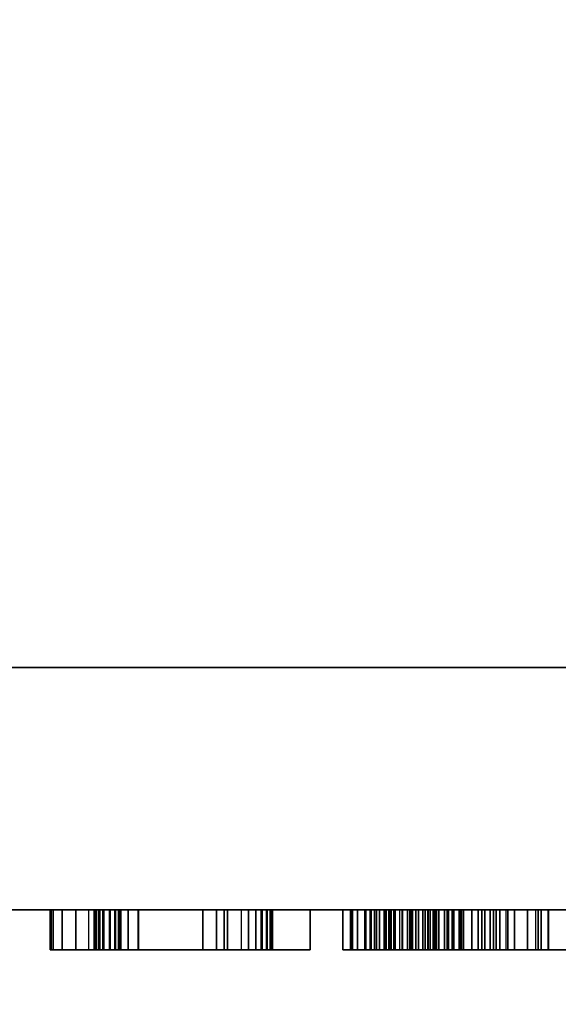
# Model space of a CAD drawing. Extents: x -1 to 891, y -1591 to 1.
# Drawn here: x 494 to 515, y -914 to -874 of the extents above; entities that cross this region are included whole.
import ezdxf

# ---------------------------------------------------------------- set-up
doc = ezdxf.new("R2010")
doc.units = 0
doc.linetypes.add('NASCOSTA', pattern=[9.525, 6.35, -3.175])
for name, color, linetype in [('IQ_200_2D', 1, 'Continuous'), ('IQ_200_3D', 1, 'Continuous'), ('IQ_204_2D', 7, 'Continuous'), ('IQ_BLACK_3D', 250, 'Continuous'), ('IQ_GLASS_3D', 142, 'Continuous'), ('IQ_WHITE_3D', 7, 'Continuous')]:
    doc.layers.add(name, color=color, linetype=linetype)

msp = doc.modelspace()

# ---------------------------------------------------------------- linework, layer by layer
at = {"layer": 'IQ_200_2D', "transparency": 33554687}
msp.add_line((0, -910), (890, -910), dxfattribs=at)
at = {"layer": 'IQ_204_2D', "linetype": 'NASCOSTA', "ltscale": 5, "transparency": 33554687}
msp.add_arc((902.296, -856.883), 734.22, 184.148691, 269.0404, dxfattribs=at)

# ---------------------------------------------------------------- meshes
at = {"layer": 'IQ_200_3D', "transparency": 33554687}
mesh = msp.add_polyface(dxfattribs=at)
corners = [(890, 0, 130), (890, -835, 130), (160, -835, 130), (160, -910, 130), (0, -910, 130), (0, 0, 130)]
mesh.append_faces([[corners[k] for k in face] for face in [(0, 1, 2, 5)]], dxfattribs={"vtx2": -1})
mesh.append_faces([[corners[k] for k in face] for face in [(2, 3, 4, 5)]], dxfattribs={"vtx3": -1})
mesh = msp.add_polyface(dxfattribs=at)
corners = [(890, 0, 950), (0, 0, 950), (0, -910, 950), (160, -910, 950), (160, -835, 950), (890, -835, 950)]
mesh.append_faces([[corners[k] for k in face] for face in [(2, 3, 4, 1)]], dxfattribs={"vtx2": -1})
mesh.append_faces([[corners[k] for k in face] for face in [(4, 5, 0, 1)]], dxfattribs={"vtx3": -1})
mesh = msp.add_polyface(dxfattribs=at)
corners = [(170, -835, 950), (170, -910, 950), (890, -910, 950), (890, -835, 950)]
mesh.append_faces([[corners[k] for k in face] for face in [(0, 1, 2, 3)]])
mesh = msp.add_polyface(dxfattribs=at)
corners = [(890, -835, 130), (890, -910, 130), (170, -910, 130), (170, -835, 130)]
mesh.append_faces([[corners[k] for k in face] for face in [(0, 1, 2, 3)]])
mesh = msp.add_polyface(dxfattribs=at)
corners = [(250, -835, 135), (250, -910, 135), (810, -910, 135), (810, -835, 135)]
mesh.append_faces([[corners[k] for k in face] for face in [(0, 1, 2, 3)]])
mesh = msp.add_polyface(dxfattribs=at)
corners = [(810, -835, 945), (810, -910, 945), (250, -910, 945), (250, -835, 945)]
mesh.append_faces([[corners[k] for k in face] for face in [(0, 1, 2, 3)]])
mesh = msp.add_polyface(dxfattribs=at)
corners = [(890, -910, 950), (170, -910, 950), (170, -910, 130), (890, -910, 130), (250, -910, 135), (250, -910, 945), (810, -910, 945), (810, -910, 135)]
mesh.append_faces([[corners[k] for k in face] for face in [(3, 7, 4, 2), (2, 4, 5, 1)]], dxfattribs={"vtx0": -1, "vtx2": -1})
mesh.append_faces([[corners[k] for k in face] for face in [(6, 7, 3, 0), (5, 6, 0, 1)]], dxfattribs={"vtx1": -1, "vtx3": -1})
at = {"layer": 'IQ_BLACK_3D', "transparency": 33554687}
mesh = msp.add_polyface(dxfattribs=at)
corners = [(810, -910, 135), (810, -910, 945), (250, -910, 945), (250, -910, 135), (415, -910, 227.039), (263.776, -910, 227.039), (263.776, -910, 867.039), (796.223, -910, 867.039), (796.223, -910, 227.039), (645, -910, 227.039), (616.716, -910, 255.323), (530, -910, 255.323), (443.284, -910, 255.323)]
mesh.append_faces([[corners[k] for k in face] for face in [(0, 8, 9, 3), (8, 0, 1, 7)]], dxfattribs={"vtx0": -1, "vtx2": -1})
mesh.append_faces([[corners[k] for k in face] for face in [(10, 11, 9)]], dxfattribs={"vtx1": -1})
mesh.append_faces([[corners[k] for k in face] for face in [(4, 5, 3, 9)]], dxfattribs={"vtx1": -1, "vtx2": -1, "vtx3": -1})
mesh.append_faces([[corners[k] for k in face] for face in [(2, 3, 5, 6), (1, 2, 6, 7)]], dxfattribs={"vtx1": -1, "vtx3": -1})
mesh.append_faces([[corners[k] for k in face] for face in [(11, 12, 4, 9)]], dxfattribs={"vtx2": -1, "vtx3": -1})
at = {"layer": 'IQ_GLASS_3D', "transparency": 33554687}
mesh = msp.add_polyface(dxfattribs=at)
corners = [(250, -900.31, 135), (250, -900.31, 945), (810, -900.31, 945), (810, -900.31, 135)]
mesh.append_faces([[corners[k] for k in face] for face in [(0, 1, 2, 3)]])
mesh = msp.add_polyface(dxfattribs=at)
corners = [(810, -900.31, 135), (810, -910, 135), (250, -910, 135), (250, -900.31, 135)]
mesh.append_faces([[corners[k] for k in face] for face in [(0, 1, 2, 3)]])
mesh = msp.add_polyface(dxfattribs=at)
corners = [(250, -900.31, 945), (250, -910, 945), (810, -910, 945), (810, -900.31, 945)]
mesh.append_faces([[corners[k] for k in face] for face in [(0, 1, 2, 3)]])
mesh = msp.add_polyface(dxfattribs=at)
corners = [(415, -910, 227.039), (443.284, -910, 255.323), (530, -910, 255.323), (616.716, -910, 255.323), (645, -910, 227.039), (796.223, -910, 227.039), (796.223, -910, 867.039), (263.776, -910, 867.039), (263.776, -910, 227.039)]
mesh.append_faces([[corners[k] for k in face] for face in [(7, 1, 2)]], dxfattribs={"vtx0": -1, "vtx2": -1})
mesh.append_faces([[corners[k] for k in face] for face in [(2, 3, 6, 7)]], dxfattribs={"vtx1": -1, "vtx3": -1})
mesh.append_faces([[corners[k] for k in face] for face in [(8, 0, 1, 7)]], dxfattribs={"vtx2": -1})
mesh.append_faces([[corners[k] for k in face] for face in [(3, 4, 5, 6)]], dxfattribs={"vtx3": -1})
at = {"layer": 'IQ_WHITE_3D', "transparency": 33554582}
mesh = msp.add_polyface(dxfattribs=at)
corners = [(498.303, -910, 187.425), (501.861, -910, 187.425), (501.861, -910, 185.609), (498.286, -910, 185.609), (497.89, -910, 187.48), (497.377, -910, 185.728), (497.505, -910, 187.639), (501.727, -910, 196.83), (501.727, -910, 195.012), (496.706, -910, 195.012), (494.773, -910, 196.83), (496.53, -910, 186.079), (497.174, -910, 187.893), (501.426, -910, 192.358), (501.426, -910, 190.535), (496.707, -910, 190.535), (496.706, -910, 192.358), (496.761, -910, 188.608), (496.92, -910, 188.224), (495.244, -910, 187.365), (494.893, -910, 188.212), (495.802, -910, 186.638), (496.707, -910, 189.022), (494.773, -910, 189.122), (494.773, -910, 192.922), (503.234, -910, 196.82), (505.167, -910, 196.82), (505.167, -910, 191.554), (505.167, -910, 185.595), (503.234, -910, 191.516), (503.234, -910, 185.595), (508.56, -910, 188.244), (508.751, -910, 187.982), (507.355, -910, 186.85), (506.782, -910, 187.905), (508.428, -910, 188.539), (508.361, -910, 188.856), (506.487, -910, 189.069), (508.363, -910, 189.18), (506.487, -910, 190.269), (508.411, -910, 190.539), (506.782, -910, 191.433), (508.574, -910, 191.041), (497.595, -910, 179.412), (497.589, -910, 179.095), (496.616, -910, 180.538), (496.912, -910, 180.424), (496.301, -910, 180.577), (497.507, -910, 178.789), (497.353, -910, 178.512), (497.523, -910, 179.721), (497.172, -910, 180.243), (497.38, -910, 180.003), (497.137, -910, 178.28), (496.871, -910, 178.107), (496.572, -910, 178.004), (495.602, -910, 178.004), (495.602, -910, 176.685), (494.802, -910, 176.685), (494.802, -910, 180.577), (503.573, -910, 178.839), (503.422, -910, 178.57), (502.406, -910, 180.577), (503.653, -910, 179.136), (503.591, -910, 179.744), (503.66, -910, 179.444), (502.711, -910, 180.539), (502.999, -910, 180.428), (503.251, -910, 180.251), (503.452, -910, 180.019), (503.211, -910, 178.346), (504.219, -910, 176.685), (503.312, -910, 176.685), (502.506, -910, 178.026), (501.68, -910, 178.026), (500.88, -910, 180.577), (501.68, -910, 176.685), (500.88, -910, 176.685), (507.951, -910, 177.696), (507.402, -910, 177.147), (507.074, -910, 177.575), (507.746, -910, 177.963), (506.867, -910, 178.073), (507.617, -910, 178.274), (506.797, -910, 178.607), (507.573, -910, 178.607), (507.829, -910, 176.819), (508.217, -910, 179.723), (507.951, -910, 179.518), (507.402, -910, 180.067), (507.829, -910, 180.395), (507.746, -910, 179.251), (507.074, -910, 179.64), (506.867, -910, 179.142), (507.617, -910, 178.941)]
mesh.append_faces([[corners[k] for k in face] for face in [(50, 46, 51, 52)]], dxfattribs={"vtx0": -1})
mesh.append_faces([[corners[k] for k in face] for face in [(19, 18, 21), (35, 34, 36), (79, 78, 86)]], dxfattribs={"vtx0": -1, "vtx1": -1})
mesh.append_faces([[corners[k] for k in face] for face in [(24, 16, 15, 23)]], dxfattribs={"vtx0": -1, "vtx1": -1, "vtx2": -1})
mesh.append_faces([[corners[k] for k in face] for face in [(4, 3, 5, 6), (3, 4, 0), (11, 12, 6, 5), (12, 11, 21, 18), (23, 15, 22), (37, 38, 36, 34), (41, 42, 40, 39), (46, 50, 43), (56, 59, 47), (62, 73, 74, 75), (78, 79, 80, 81), (82, 83, 81, 80), (83, 82, 84, 85), (89, 88, 91, 92), (93, 94, 85, 84), (94, 93, 92, 91)]], dxfattribs={"vtx0": -1, "vtx2": -1})
mesh.append_faces([[corners[k] for k in face] for face in [(38, 37, 39, 40), (62, 61, 70, 73)]], dxfattribs={"vtx0": -1, "vtx2": -1, "vtx3": -1})
mesh.append_faces([[corners[k] for k in face] for face in [(47, 44, 48, 49), (47, 49, 53, 54)]], dxfattribs={"vtx0": -1, "vtx3": -1})
mesh.append_faces([[corners[k] for k in face] for face in [(30, 29, 28)]], dxfattribs={"vtx1": -1})
mesh.append_faces([[corners[k] for k in face] for face in [(55, 56, 47, 54), (47, 45, 44), (60, 61, 62, 63)]], dxfattribs={"vtx1": -1, "vtx2": -1})
mesh.append_faces([[corners[k] for k in face] for face in [(17, 18, 19, 20), (22, 17, 20, 23), (24, 10, 9, 16), (27, 28, 29, 25), (31, 32, 33, 34), (43, 44, 45, 46), (64, 65, 66, 67), (65, 63, 62, 66), (87, 88, 89, 90)]], dxfattribs={"vtx1": -1, "vtx3": -1})
mesh.append_faces([[corners[k] for k in face] for face in [(7, 8, 9, 10), (13, 14, 15, 16), (25, 26, 27)]], dxfattribs={"vtx2": -1})
mesh.append_faces([[corners[k] for k in face] for face in [(0, 1, 2, 3), (56, 57, 58, 59), (67, 68, 69, 64), (70, 71, 72, 73), (74, 76, 77, 75)]], dxfattribs={"vtx3": -1})
mesh = msp.add_polyface(dxfattribs=at)
corners = [(501.727, -911.6, 196.83), (501.727, -910, 196.83), (494.773, -910, 196.83), (494.773, -911.6, 196.83)]
mesh.append_faces([[corners[k] for k in face] for face in [(0, 1, 2, 3)]])
mesh = msp.add_polyface(dxfattribs=at)
corners = [(494.773, -911.6, 196.83), (494.773, -910, 196.83), (494.773, -910, 192.922), (494.773, -911.6, 192.922)]
mesh.append_faces([[corners[k] for k in face] for face in [(0, 1, 2, 3)]])
mesh = msp.add_polyface(dxfattribs=at)
corners = [(494.773, -911.6, 192.922), (494.773, -910, 192.922), (494.773, -910, 189.122), (494.773, -911.6, 189.122)]
mesh.append_faces([[corners[k] for k in face] for face in [(0, 1, 2, 3)]])
mesh = msp.add_polyface(dxfattribs=at)
corners = [(498.286, -911.6, 185.609), (497.377, -911.6, 185.728), (496.53, -911.6, 186.079), (495.802, -911.6, 186.638), (495.244, -911.6, 187.365), (494.893, -911.6, 188.212), (494.773, -911.6, 189.122), (494.773, -910, 189.122), (494.893, -910, 188.212), (495.244, -910, 187.365), (495.802, -910, 186.638), (496.53, -910, 186.079), (497.377, -910, 185.728), (498.286, -910, 185.609)]
mesh.append_faces([[corners[k] for k in face] for face in [(7, 8, 5, 6), (0, 1, 12, 13)]], dxfattribs={"vtx1": -1})
mesh.append_faces([[corners[k] for k in face] for face in [(8, 9, 4, 5), (3, 4, 9, 10), (10, 11, 2, 3), (11, 12, 1, 2)]], dxfattribs={"vtx1": -1, "vtx3": -1})
mesh = msp.add_polyface(dxfattribs=at)
corners = [(494.802, -911.6, 180.577), (494.802, -910, 180.577), (494.802, -910, 176.685), (494.802, -911.6, 176.685)]
mesh.append_faces([[corners[k] for k in face] for face in [(0, 1, 2, 3)]])
mesh = msp.add_polyface(dxfattribs=at)
corners = [(496.301, -911.6, 180.577), (496.616, -911.6, 180.538), (496.912, -911.6, 180.424), (497.172, -911.6, 180.243), (497.38, -911.6, 180.003), (497.523, -911.6, 179.721), (497.595, -911.6, 179.412), (497.589, -911.6, 179.095), (497.507, -911.6, 178.789), (497.353, -911.6, 178.512), (497.137, -911.6, 178.28), (496.871, -911.6, 178.107), (496.572, -911.6, 178.004), (496.572, -910, 178.004), (496.871, -910, 178.107), (497.137, -910, 178.28), (497.353, -910, 178.512), (497.507, -910, 178.789), (497.589, -910, 179.095), (497.595, -910, 179.412), (497.523, -910, 179.721), (497.38, -910, 180.003), (497.172, -910, 180.243), (496.912, -910, 180.424), (496.616, -910, 180.538), (496.301, -910, 180.577)]
mesh.append_faces([[corners[k] for k in face] for face in [(13, 14, 11, 12), (0, 1, 24, 25)]], dxfattribs={"vtx1": -1})
mesh.append_faces([[corners[k] for k in face] for face in [(14, 15, 10, 11), (16, 17, 8, 9), (15, 16, 9, 10), (17, 18, 7, 8), (6, 7, 18, 19), (19, 20, 5, 6), (20, 21, 4, 5), (22, 23, 2, 3), (21, 22, 3, 4), (23, 24, 1, 2)]], dxfattribs={"vtx1": -1, "vtx3": -1})
mesh = msp.add_polyface(dxfattribs=at)
corners = [(501.426, -911.6, 192.358), (501.426, -910, 192.358), (496.706, -910, 192.358), (496.706, -911.6, 192.358)]
mesh.append_faces([[corners[k] for k in face] for face in [(0, 1, 2, 3)]])
mesh = msp.add_polyface(dxfattribs=at)
corners = [(496.706, -911.6, 192.358), (496.706, -910, 192.358), (496.706, -910, 195.012), (496.706, -911.6, 195.012)]
mesh.append_faces([[corners[k] for k in face] for face in [(0, 1, 2, 3)]])
mesh = msp.add_polyface(dxfattribs=at)
corners = [(496.706, -911.6, 195.012), (496.706, -910, 195.012), (501.727, -910, 195.012), (501.727, -911.6, 195.012)]
mesh.append_faces([[corners[k] for k in face] for face in [(0, 1, 2, 3)]])
mesh = msp.add_polyface(dxfattribs=at)
corners = [(496.707, -911.6, 190.535), (496.707, -910, 190.535), (501.426, -910, 190.535), (501.426, -911.6, 190.535)]
mesh.append_faces([[corners[k] for k in face] for face in [(0, 1, 2, 3)]])
mesh = msp.add_polyface(dxfattribs=at)
corners = [(496.707, -911.6, 189.022), (496.761, -911.6, 188.608), (496.92, -911.6, 188.224), (497.174, -911.6, 187.893), (497.505, -911.6, 187.639), (497.89, -911.6, 187.48), (498.303, -911.6, 187.425), (498.303, -910, 187.425), (497.89, -910, 187.48), (497.505, -910, 187.639), (497.174, -910, 187.893), (496.92, -910, 188.224), (496.761, -910, 188.608), (496.707, -910, 189.022)]
mesh.append_faces([[corners[k] for k in face] for face in [(0, 1, 12, 13)]], dxfattribs={"vtx1": -1})
mesh.append_faces([[corners[k] for k in face] for face in [(4, 5, 8, 9), (9, 10, 3, 4), (1, 2, 11, 12), (10, 11, 2, 3)]], dxfattribs={"vtx1": -1, "vtx3": -1})
mesh.append_faces([[corners[k] for k in face] for face in [(5, 6, 7, 8)]], dxfattribs={"vtx3": -1})
mesh = msp.add_polyface(dxfattribs=at)
corners = [(498.286, -911.6, 185.609), (498.286, -910, 185.609), (501.861, -910, 185.609), (501.861, -911.6, 185.609)]
mesh.append_faces([[corners[k] for k in face] for face in [(0, 1, 2, 3)]])
mesh = msp.add_polyface(dxfattribs=at)
corners = [(501.861, -911.6, 187.425), (501.861, -910, 187.425), (498.303, -910, 187.425), (498.303, -911.6, 187.425)]
mesh.append_faces([[corners[k] for k in face] for face in [(0, 1, 2, 3)]])
mesh = msp.add_polyface(dxfattribs=at)
corners = [(500.88, -911.6, 180.577), (500.88, -910, 180.577), (500.88, -910, 176.685), (500.88, -911.6, 176.685)]
mesh.append_faces([[corners[k] for k in face] for face in [(0, 1, 2, 3)]])
mesh = msp.add_polyface(dxfattribs=at)
corners = [(502.406, -911.6, 180.577), (502.711, -911.6, 180.539), (502.999, -911.6, 180.428), (503.251, -911.6, 180.251), (503.452, -911.6, 180.019), (503.591, -911.6, 179.744), (503.66, -911.6, 179.444), (503.653, -911.6, 179.136), (503.573, -911.6, 178.839), (503.422, -911.6, 178.57), (503.211, -911.6, 178.346), (503.211, -910, 178.346), (503.422, -910, 178.57), (503.573, -910, 178.839), (503.653, -910, 179.136), (503.66, -910, 179.444), (503.591, -910, 179.744), (503.452, -910, 180.019), (503.251, -910, 180.251), (502.999, -910, 180.428), (502.711, -910, 180.539), (502.406, -910, 180.577)]
mesh.append_faces([[corners[k] for k in face] for face in [(11, 12, 9, 10), (0, 1, 20, 21)]], dxfattribs={"vtx1": -1})
mesh.append_faces([[corners[k] for k in face] for face in [(13, 14, 7, 8), (12, 13, 8, 9), (14, 15, 6, 7), (5, 6, 15, 16), (16, 17, 4, 5), (18, 19, 2, 3), (17, 18, 3, 4), (19, 20, 1, 2)]], dxfattribs={"vtx1": -1, "vtx3": -1})
mesh = msp.add_polyface(dxfattribs=at)
corners = [(503.234, -911.6, 196.82), (503.234, -910, 196.82), (503.234, -910, 191.516), (503.234, -911.6, 191.516)]
mesh.append_faces([[corners[k] for k in face] for face in [(0, 1, 2, 3)]])
mesh = msp.add_polyface(dxfattribs=at)
corners = [(503.234, -911.6, 191.516), (503.234, -910, 191.516), (503.234, -910, 185.595), (503.234, -911.6, 185.595)]
mesh.append_faces([[corners[k] for k in face] for face in [(0, 1, 2, 3)]])
mesh = msp.add_polyface(dxfattribs=at)
corners = [(505.167, -911.6, 185.595), (505.167, -910, 185.595), (505.167, -910, 191.554), (505.167, -911.6, 191.554)]
mesh.append_faces([[corners[k] for k in face] for face in [(0, 1, 2, 3)]])
mesh = msp.add_polyface(dxfattribs=at)
corners = [(505.167, -911.6, 191.554), (505.167, -910, 191.554), (505.167, -910, 196.82), (505.167, -911.6, 196.82)]
mesh.append_faces([[corners[k] for k in face] for face in [(0, 1, 2, 3)]])
mesh = msp.add_polyface(dxfattribs=at)
corners = [(507.355, -911.6, 186.85), (506.782, -911.6, 187.905), (506.487, -911.6, 189.069), (506.487, -911.6, 190.269), (506.782, -911.6, 191.433), (507.355, -911.6, 192.488), (507.355, -910, 192.488), (506.782, -910, 191.433), (506.487, -910, 190.269), (506.487, -910, 189.069), (506.782, -910, 187.905), (507.355, -910, 186.85)]
mesh.append_faces([[corners[k] for k in face] for face in [(6, 7, 4, 5)]], dxfattribs={"vtx1": -1})
mesh.append_faces([[corners[k] for k in face] for face in [(7, 8, 3, 4), (2, 3, 8, 9), (9, 10, 1, 2)]], dxfattribs={"vtx1": -1, "vtx3": -1})
mesh.append_faces([[corners[k] for k in face] for face in [(10, 11, 0, 1)]], dxfattribs={"vtx3": -1})
mesh = msp.add_polyface(dxfattribs=at)
corners = [(512.504, -910, 187.534), (514.187, -910, 186.85), (513.348, -910, 186.158), (511.895, -910, 187.22), (513.022, -910, 187.982), (512.764, -910, 190.539), (514.703, -910, 190.34), (514.705, -910, 189.18), (508.363, -910, 189.18), (512.374, -910, 185.675), (511.315, -910, 185.427), (511.229, -910, 187.059), (510.227, -910, 185.427), (510.544, -910, 187.059), (512.621, -910, 191.007), (512.378, -910, 191.432), (513.875, -910, 192.488), (514.421, -910, 191.465), (513.09, -910, 193.188), (512.048, -910, 191.793), (511.646, -910, 192.072), (511.192, -910, 192.256), (512.161, -910, 193.678), (511.141, -910, 193.931), (510.709, -910, 192.334), (510.09, -910, 193.931), (510.181, -910, 192.297), (509.878, -910, 187.22), (509.168, -910, 185.675), (509.269, -910, 187.534), (508.194, -910, 186.158), (508.751, -910, 187.982), (506.782, -910, 187.905), (508.428, -910, 188.539), (508.56, -910, 188.244), (507.355, -910, 186.85), (508.411, -910, 190.539), (509.226, -910, 191.864), (508.14, -910, 193.188), (509.069, -910, 193.678), (509.678, -910, 192.138), (508.851, -910, 191.492), (507.355, -910, 192.488), (508.574, -910, 191.041), (506.782, -910, 191.433), (517.651, -910, 189.347), (515.741, -910, 189.12), (515.741, -910, 190.242), (516.705, -910, 180.577), (516.705, -910, 179.777), (515.1, -910, 179.777), (514.3, -910, 180.577), (515.1, -910, 178.977), (516.564, -910, 178.977), (516.564, -910, 178.177), (515.1, -910, 178.177), (515.1, -910, 176.685), (514.3, -910, 176.685), (510.106, -910, 178.274), (510.856, -910, 178.073), (510.65, -910, 177.575), (509.977, -910, 177.963), (510.15, -910, 178.607), (510.926, -910, 178.607), (510.106, -910, 178.941), (510.322, -910, 177.147), (509.773, -910, 177.696), (509.195, -910, 177.363), (509.894, -910, 176.819), (509.396, -910, 176.613), (508.862, -910, 177.319), (509.506, -910, 177.491), (509.977, -910, 179.251), (510.856, -910, 179.142), (510.65, -910, 179.64), (509.773, -910, 179.518), (510.322, -910, 180.067), (509.894, -910, 180.395), (509.506, -910, 179.723), (509.195, -910, 179.852), (509.396, -910, 180.602), (508.862, -910, 180.672), (508.862, -910, 179.896), (508.327, -910, 180.602), (508.528, -910, 179.852), (508.862, -910, 176.543), (508.528, -910, 177.363), (508.327, -910, 176.613), (508.217, -910, 177.491), (507.829, -910, 176.819), (507.951, -910, 177.696), (507.829, -910, 180.395), (508.217, -910, 179.723), (516.583, -910, 219.185), (516.583, -910, 217.687), (515.602, -910, 204.107), (515.602, -910, 232.823)]
mesh.append_faces([[corners[k] for k in face] for face in [(1, 0, 4)]], dxfattribs={"vtx0": -1})
mesh.append_faces([[corners[k] for k in face] for face in [(9, 3, 2), (20, 18, 19), (13, 12, 27), (35, 31, 30), (78, 77, 75)]], dxfattribs={"vtx0": -1, "vtx1": -1})
mesh.append_faces([[corners[k] for k in face] for face in [(93, 94, 95, 96)]], dxfattribs={"vtx0": -1, "vtx1": -1, "vtx3": -1})
mesh.append_faces([[corners[k] for k in face] for face in [(0, 1, 2, 3), (28, 29, 27, 12), (30, 31, 29, 28), (32, 33, 34), (37, 38, 39, 40), (38, 37, 41, 42), (43, 44, 42, 41), (45, 46, 47), (52, 57, 51, 50), (58, 59, 60, 61), (62, 63, 59, 58), (63, 62, 64), (67, 68, 69, 70), (68, 67, 71), (85, 86, 70, 69), (86, 85, 87, 88), (89, 90, 88, 87)]], dxfattribs={"vtx0": -1, "vtx2": -1})
mesh.append_faces([[corners[k] for k in face] for face in [(5, 6, 7, 8)]], dxfattribs={"vtx0": -1, "vtx3": -1})
mesh.append_faces([[corners[k] for k in face] for face in [(36, 5, 8), (76, 74, 75, 77)]], dxfattribs={"vtx1": -1, "vtx2": -1})
mesh.append_faces([[corners[k] for k in face] for face in [(9, 10, 11, 3), (10, 12, 13, 11), (14, 15, 16, 17), (5, 14, 17, 6), (18, 16, 15, 19), (20, 21, 22, 18), (23, 22, 21, 24), (25, 23, 24, 26), (39, 25, 26, 40), (60, 65, 66, 61), (71, 66, 65, 68), (64, 72, 73, 63), (74, 73, 72, 75), (78, 79, 80, 77), (81, 80, 79, 82), (83, 81, 82, 84), (91, 83, 84, 92)]], dxfattribs={"vtx1": -1, "vtx3": -1})
mesh.append_faces([[corners[k] for k in face] for face in [(48, 49, 50, 51)]], dxfattribs={"vtx2": -1})
mesh.append_faces([[corners[k] for k in face] for face in [(55, 56, 57, 52)]], dxfattribs={"vtx2": -1, "vtx3": -1})
mesh.append_faces([[corners[k] for k in face] for face in [(52, 53, 54, 55)]], dxfattribs={"vtx3": -1})
mesh = msp.add_polyface(dxfattribs=at)
corners = [(510.926, -911.6, 178.607), (510.856, -911.6, 178.073), (510.65, -911.6, 177.575), (510.322, -911.6, 177.147), (509.894, -911.6, 176.819), (509.396, -911.6, 176.613), (508.862, -911.6, 176.543), (508.327, -911.6, 176.613), (507.829, -911.6, 176.819), (507.402, -911.6, 177.147), (507.074, -911.6, 177.575), (506.867, -911.6, 178.073), (506.797, -911.6, 178.607), (506.797, -910, 178.607), (506.867, -910, 178.073), (507.074, -910, 177.575), (507.402, -910, 177.147), (507.829, -910, 176.819), (508.327, -910, 176.613), (508.862, -910, 176.543), (509.396, -910, 176.613), (509.894, -910, 176.819), (510.322, -910, 177.147), (510.65, -910, 177.575), (510.856, -910, 178.073), (510.926, -910, 178.607)]
mesh.append_faces([[corners[k] for k in face] for face in [(13, 14, 11, 12), (0, 1, 24, 25)]], dxfattribs={"vtx1": -1})
mesh.append_faces([[corners[k] for k in face] for face in [(14, 15, 10, 11), (16, 17, 8, 9), (15, 16, 9, 10), (17, 18, 7, 8), (6, 7, 18, 19), (19, 20, 5, 6), (20, 21, 4, 5), (22, 23, 2, 3), (21, 22, 3, 4), (23, 24, 1, 2)]], dxfattribs={"vtx1": -1, "vtx3": -1})
mesh = msp.add_polyface(dxfattribs=at)
corners = [(506.797, -911.6, 178.607), (506.867, -911.6, 179.142), (507.074, -911.6, 179.64), (507.402, -911.6, 180.067), (507.829, -911.6, 180.395), (508.327, -911.6, 180.602), (508.862, -911.6, 180.672), (509.396, -911.6, 180.602), (509.894, -911.6, 180.395), (510.322, -911.6, 180.067), (510.65, -911.6, 179.64), (510.856, -911.6, 179.142), (510.926, -911.6, 178.607), (510.926, -910, 178.607), (510.856, -910, 179.142), (510.65, -910, 179.64), (510.322, -910, 180.067), (509.894, -910, 180.395), (509.396, -910, 180.602), (508.862, -910, 180.672), (508.327, -910, 180.602), (507.829, -910, 180.395), (507.402, -910, 180.067), (507.074, -910, 179.64), (506.867, -910, 179.142), (506.797, -910, 178.607)]
mesh.append_faces([[corners[k] for k in face] for face in [(13, 14, 11, 12), (0, 1, 24, 25)]], dxfattribs={"vtx1": -1})
mesh.append_faces([[corners[k] for k in face] for face in [(14, 15, 10, 11), (16, 17, 8, 9), (15, 16, 9, 10), (17, 18, 7, 8), (6, 7, 18, 19), (19, 20, 5, 6), (20, 21, 4, 5), (22, 23, 2, 3), (21, 22, 3, 4), (23, 24, 1, 2)]], dxfattribs={"vtx1": -1, "vtx3": -1})
mesh = msp.add_polyface(dxfattribs=at)
corners = [(507.355, -911.6, 192.488), (508.14, -911.6, 193.188), (509.069, -911.6, 193.678), (510.09, -911.6, 193.931), (511.141, -911.6, 193.931), (512.161, -911.6, 193.678), (513.09, -911.6, 193.188), (513.875, -911.6, 192.488), (513.875, -910, 192.488), (513.09, -910, 193.188), (512.161, -910, 193.678), (511.141, -910, 193.931), (510.09, -910, 193.931), (509.069, -910, 193.678), (508.14, -910, 193.188), (507.355, -910, 192.488)]
mesh.append_faces([[corners[k] for k in face] for face in [(8, 9, 6, 7)]], dxfattribs={"vtx1": -1})
mesh.append_faces([[corners[k] for k in face] for face in [(9, 10, 5, 6), (10, 11, 4, 5), (3, 4, 11, 12), (12, 13, 2, 3), (13, 14, 1, 2)]], dxfattribs={"vtx1": -1, "vtx3": -1})
mesh.append_faces([[corners[k] for k in face] for face in [(14, 15, 0, 1)]], dxfattribs={"vtx3": -1})
mesh = msp.add_polyface(dxfattribs=at)
corners = [(514.187, -911.6, 186.85), (513.348, -911.6, 186.158), (512.374, -911.6, 185.675), (511.315, -911.6, 185.427), (510.227, -911.6, 185.427), (509.168, -911.6, 185.675), (508.194, -911.6, 186.158), (507.355, -911.6, 186.85), (507.355, -910, 186.85), (508.194, -910, 186.158), (509.168, -910, 185.675), (510.227, -910, 185.427), (511.315, -910, 185.427), (512.374, -910, 185.675), (513.348, -910, 186.158), (514.187, -910, 186.85)]
mesh.append_faces([[corners[k] for k in face] for face in [(8, 9, 6, 7)]], dxfattribs={"vtx1": -1})
mesh.append_faces([[corners[k] for k in face] for face in [(9, 10, 5, 6), (10, 11, 4, 5), (3, 4, 11, 12), (12, 13, 2, 3), (13, 14, 1, 2)]], dxfattribs={"vtx1": -1, "vtx3": -1})
mesh.append_faces([[corners[k] for k in face] for face in [(14, 15, 0, 1)]], dxfattribs={"vtx3": -1})
mesh = msp.add_polyface(dxfattribs=at)
corners = [(510.15, -911.6, 178.607), (510.106, -911.6, 178.941), (509.977, -911.6, 179.251), (509.773, -911.6, 179.518), (509.506, -911.6, 179.723), (509.195, -911.6, 179.852), (508.862, -911.6, 179.896), (508.528, -911.6, 179.852), (508.217, -911.6, 179.723), (507.951, -911.6, 179.518), (507.746, -911.6, 179.251), (507.617, -911.6, 178.941), (507.573, -911.6, 178.607), (507.573, -910, 178.607), (507.617, -910, 178.941), (507.746, -910, 179.251), (507.951, -910, 179.518), (508.217, -910, 179.723), (508.528, -910, 179.852), (508.862, -910, 179.896), (509.195, -910, 179.852), (509.506, -910, 179.723), (509.773, -910, 179.518), (509.977, -910, 179.251), (510.106, -910, 178.941), (510.15, -910, 178.607)]
mesh.append_faces([[corners[k] for k in face] for face in [(0, 1, 24, 25)]], dxfattribs={"vtx1": -1})
mesh.append_faces([[corners[k] for k in face] for face in [(10, 11, 14, 15), (8, 9, 16, 17), (9, 10, 15, 16), (7, 8, 17, 18), (18, 19, 6, 7), (4, 5, 20, 21), (3, 4, 21, 22), (1, 2, 23, 24), (2, 3, 22, 23), (19, 20, 5, 6)]], dxfattribs={"vtx1": -1, "vtx3": -1})
mesh.append_faces([[corners[k] for k in face] for face in [(11, 12, 13, 14)]], dxfattribs={"vtx3": -1})
mesh = msp.add_polyface(dxfattribs=at)
corners = [(507.573, -911.6, 178.607), (507.617, -911.6, 178.274), (507.746, -911.6, 177.963), (507.951, -911.6, 177.696), (508.217, -911.6, 177.491), (508.528, -911.6, 177.363), (508.862, -911.6, 177.319), (509.195, -911.6, 177.363), (509.506, -911.6, 177.491), (509.773, -911.6, 177.696), (509.977, -911.6, 177.963), (510.106, -911.6, 178.274), (510.15, -911.6, 178.607), (510.15, -910, 178.607), (510.106, -910, 178.274), (509.977, -910, 177.963), (509.773, -910, 177.696), (509.506, -910, 177.491), (509.195, -910, 177.363), (508.862, -910, 177.319), (508.528, -910, 177.363), (508.217, -910, 177.491), (507.951, -910, 177.696), (507.746, -910, 177.963), (507.617, -910, 178.274), (507.573, -910, 178.607)]
mesh.append_faces([[corners[k] for k in face] for face in [(0, 1, 24, 25)]], dxfattribs={"vtx1": -1})
mesh.append_faces([[corners[k] for k in face] for face in [(10, 11, 14, 15), (8, 9, 16, 17), (9, 10, 15, 16), (7, 8, 17, 18), (18, 19, 6, 7), (4, 5, 20, 21), (3, 4, 21, 22), (1, 2, 23, 24), (2, 3, 22, 23), (19, 20, 5, 6)]], dxfattribs={"vtx1": -1, "vtx3": -1})
mesh.append_faces([[corners[k] for k in face] for face in [(11, 12, 13, 14)]], dxfattribs={"vtx3": -1})
mesh = msp.add_polyface(dxfattribs=at)
corners = [(508.363, -911.6, 189.18), (508.363, -910, 189.18), (514.705, -910, 189.18), (514.705, -911.6, 189.18)]
mesh.append_faces([[corners[k] for k in face] for face in [(0, 1, 2, 3)]])
mesh = msp.add_polyface(dxfattribs=at)
corners = [(510.709, -911.6, 192.334), (510.181, -911.6, 192.297), (509.678, -911.6, 192.138), (509.226, -911.6, 191.864), (508.851, -911.6, 191.492), (508.574, -911.6, 191.041), (508.411, -911.6, 190.539), (508.411, -910, 190.539), (508.574, -910, 191.041), (508.851, -910, 191.492), (509.226, -910, 191.864), (509.678, -910, 192.138), (510.181, -910, 192.297), (510.709, -910, 192.334)]
mesh.append_faces([[corners[k] for k in face] for face in [(0, 1, 12, 13)]], dxfattribs={"vtx1": -1})
mesh.append_faces([[corners[k] for k in face] for face in [(4, 5, 8, 9), (9, 10, 3, 4), (1, 2, 11, 12), (10, 11, 2, 3)]], dxfattribs={"vtx1": -1, "vtx3": -1})
mesh.append_faces([[corners[k] for k in face] for face in [(5, 6, 7, 8)]], dxfattribs={"vtx3": -1})
mesh = msp.add_polyface(dxfattribs=at)
corners = [(512.764, -911.6, 190.539), (512.764, -910, 190.539), (508.411, -910, 190.539), (508.411, -911.6, 190.539)]
mesh.append_faces([[corners[k] for k in face] for face in [(0, 1, 2, 3)]])
mesh = msp.add_polyface(dxfattribs=at)
corners = [(508.751, -911.6, 187.982), (509.269, -911.6, 187.534), (509.878, -911.6, 187.22), (510.544, -911.6, 187.059), (511.229, -911.6, 187.059), (511.895, -911.6, 187.22), (512.504, -911.6, 187.534), (513.022, -911.6, 187.982), (513.022, -910, 187.982), (512.504, -910, 187.534), (511.895, -910, 187.22), (511.229, -910, 187.059), (510.544, -910, 187.059), (509.878, -910, 187.22), (509.269, -910, 187.534), (508.751, -910, 187.982)]
mesh.append_faces([[corners[k] for k in face] for face in [(0, 1, 14, 15)]], dxfattribs={"vtx1": -1})
mesh.append_faces([[corners[k] for k in face] for face in [(5, 6, 9, 10), (4, 5, 10, 11), (3, 4, 11, 12), (2, 3, 12, 13), (1, 2, 13, 14)]], dxfattribs={"vtx1": -1, "vtx3": -1})
mesh.append_faces([[corners[k] for k in face] for face in [(6, 7, 8, 9)]], dxfattribs={"vtx3": -1})
mesh = msp.add_polyface(dxfattribs=at)
corners = [(512.764, -911.6, 190.539), (512.621, -911.6, 191.007), (512.378, -911.6, 191.432), (512.048, -911.6, 191.793), (511.646, -911.6, 192.072), (511.192, -911.6, 192.256), (510.709, -911.6, 192.334), (510.709, -910, 192.334), (511.192, -910, 192.256), (511.646, -910, 192.072), (512.048, -910, 191.793), (512.378, -910, 191.432), (512.621, -910, 191.007), (512.764, -910, 190.539)]
mesh.append_faces([[corners[k] for k in face] for face in [(0, 1, 12, 13)]], dxfattribs={"vtx1": -1})
mesh.append_faces([[corners[k] for k in face] for face in [(4, 5, 8, 9), (9, 10, 3, 4), (1, 2, 11, 12), (10, 11, 2, 3)]], dxfattribs={"vtx1": -1, "vtx3": -1})
mesh.append_faces([[corners[k] for k in face] for face in [(5, 6, 7, 8)]], dxfattribs={"vtx3": -1})
mesh = msp.add_polyface(dxfattribs=at)
corners = [(513.875, -911.6, 192.488), (514.421, -911.6, 191.465), (514.703, -911.6, 190.34), (514.705, -911.6, 189.18), (514.705, -910, 189.18), (514.703, -910, 190.34), (514.421, -910, 191.465), (513.875, -910, 192.488)]
mesh.append_faces([[corners[k] for k in face] for face in [(4, 5, 2, 3)]], dxfattribs={"vtx1": -1})
mesh.append_faces([[corners[k] for k in face] for face in [(1, 2, 5, 6)]], dxfattribs={"vtx1": -1, "vtx3": -1})
mesh.append_faces([[corners[k] for k in face] for face in [(6, 7, 0, 1)]], dxfattribs={"vtx3": -1})
mesh = msp.add_polyface(dxfattribs=at)
corners = [(514.3, -911.6, 180.577), (514.3, -910, 180.577), (514.3, -910, 176.685), (514.3, -911.6, 176.685)]
mesh.append_faces([[corners[k] for k in face] for face in [(0, 1, 2, 3)]])
mesh = msp.add_polyface(dxfattribs=at)
corners = [(516.705, -911.6, 180.577), (516.705, -910, 180.577), (514.3, -910, 180.577), (514.3, -911.6, 180.577)]
mesh.append_faces([[corners[k] for k in face] for face in [(0, 1, 2, 3)]])
mesh = msp.add_polyface(dxfattribs=at)
corners = [(496.761, -911.6, 188.608), (494.893, -911.6, 188.212), (495.244, -911.6, 187.365), (496.92, -911.6, 188.224), (496.707, -911.6, 189.022), (494.773, -911.6, 189.122), (497.174, -911.6, 187.893), (495.802, -911.6, 186.638), (496.53, -911.6, 186.079), (497.505, -911.6, 187.639), (494.773, -911.6, 192.922), (496.707, -911.6, 190.535), (496.706, -911.6, 192.358), (496.706, -911.6, 195.012), (494.773, -911.6, 196.83), (501.426, -911.6, 192.358), (501.426, -911.6, 190.535), (501.727, -911.6, 196.83), (501.727, -911.6, 195.012), (497.89, -911.6, 187.48), (497.377, -911.6, 185.728), (498.286, -911.6, 185.609), (498.303, -911.6, 187.425), (501.861, -911.6, 185.609), (501.861, -911.6, 187.425), (503.234, -911.6, 191.516), (503.234, -911.6, 185.595), (505.167, -911.6, 185.595), (505.167, -911.6, 191.554), (503.234, -911.6, 196.82), (505.167, -911.6, 196.82), (508.428, -911.6, 188.539), (508.361, -911.6, 188.856), (506.782, -911.6, 187.905), (507.355, -911.6, 186.85), (508.56, -911.6, 188.244), (508.363, -911.6, 189.18), (506.487, -911.6, 189.069), (506.487, -911.6, 190.269), (508.411, -911.6, 190.539), (506.782, -911.6, 191.433), (508.574, -911.6, 191.041), (507.355, -911.6, 192.488), (494.802, -911.6, 176.685), (495.602, -911.6, 176.685), (495.602, -911.6, 178.004), (494.802, -911.6, 180.577), (496.572, -911.6, 178.004), (496.301, -911.6, 180.577), (496.871, -911.6, 178.107), (497.137, -911.6, 178.28), (497.589, -911.6, 179.095), (496.616, -911.6, 180.538), (497.507, -911.6, 178.789), (497.353, -911.6, 178.512), (497.595, -911.6, 179.412), (496.912, -911.6, 180.424), (497.172, -911.6, 180.243), (497.523, -911.6, 179.721), (497.38, -911.6, 180.003), (500.88, -911.6, 176.685), (501.68, -911.6, 176.685), (501.68, -911.6, 178.026), (500.88, -911.6, 180.577), (502.506, -911.6, 178.026), (502.406, -911.6, 180.577), (503.312, -911.6, 176.685), (503.211, -911.6, 178.346), (502.999, -911.6, 180.428), (502.711, -911.6, 180.539), (503.591, -911.6, 179.744), (503.452, -911.6, 180.019), (503.66, -911.6, 179.444), (503.422, -911.6, 178.57), (503.573, -911.6, 178.839), (503.653, -911.6, 179.136), (503.251, -911.6, 180.251), (504.219, -911.6, 176.685), (507.951, -911.6, 177.696), (507.746, -911.6, 177.963), (507.074, -911.6, 177.575), (507.402, -911.6, 177.147), (507.617, -911.6, 178.274), (506.867, -911.6, 178.073), (506.797, -911.6, 178.607), (507.829, -911.6, 176.819), (508.217, -911.6, 177.491), (507.573, -911.6, 178.607), (506.867, -911.6, 179.142), (507.617, -911.6, 178.941), (507.074, -911.6, 179.64), (507.746, -911.6, 179.251), (507.402, -911.6, 180.067), (508.217, -911.6, 179.723), (507.829, -911.6, 180.395), (507.951, -911.6, 179.518)]
mesh.append_faces([[corners[k] for k in face] for face in [(67, 66, 77)]], dxfattribs={"vtx0": -1})
mesh.append_faces([[corners[k] for k in face] for face in [(37, 36, 38), (58, 56, 55), (83, 82, 84), (95, 92, 91)]], dxfattribs={"vtx0": -1, "vtx1": -1})
mesh.append_faces([[corners[k] for k in face] for face in [(0, 1, 2, 3), (1, 0, 4, 5), (6, 7, 8, 9), (3, 2, 7, 6), (13, 14, 10, 12), (5, 4, 11), (19, 20, 21, 22), (20, 19, 9, 8), (40, 39, 41, 42), (51, 52, 48, 53), (52, 51, 55, 56), (78, 81, 85, 86), (87, 88, 84, 82), (88, 87, 89, 90), (91, 92, 90, 89), (93, 94, 92, 95)]], dxfattribs={"vtx0": -1, "vtx2": -1})
mesh.append_faces([[corners[k] for k in face] for face in [(39, 40, 38, 36)]], dxfattribs={"vtx0": -1, "vtx2": -1, "vtx3": -1})
mesh.append_faces([[corners[k] for k in face] for face in [(65, 67, 73, 74), (65, 74, 75, 72)]], dxfattribs={"vtx0": -1, "vtx3": -1})
mesh.append_faces([[corners[k] for k in face] for face in [(15, 12, 11, 16), (17, 14, 13, 18), (29, 25, 28, 30), (57, 56, 58, 59), (76, 68, 71)]], dxfattribs={"vtx1": -1})
mesh.append_faces([[corners[k] for k in face] for face in [(31, 32, 33), (49, 50, 48, 47), (54, 53, 48, 50)]], dxfattribs={"vtx1": -1, "vtx2": -1})
mesh.append_faces([[corners[k] for k in face] for face in [(10, 5, 11, 12), (64, 66, 67, 65)]], dxfattribs={"vtx1": -1, "vtx2": -1, "vtx3": -1})
mesh.append_faces([[corners[k] for k in face] for face in [(33, 34, 35, 31), (32, 36, 37, 33), (45, 47, 48, 46), (62, 64, 65, 63), (68, 69, 70, 71), (69, 65, 72, 70), (78, 79, 80, 81), (79, 82, 83, 80)]], dxfattribs={"vtx1": -1, "vtx3": -1})
mesh.append_faces([[corners[k] for k in face] for face in [(23, 24, 22, 21), (43, 44, 45, 46), (60, 61, 62, 63)]], dxfattribs={"vtx2": -1})
mesh.append_faces([[corners[k] for k in face] for face in [(25, 26, 27, 28)]], dxfattribs={"vtx3": -1})
mesh = msp.add_polyface(dxfattribs=at)
corners = [(508.751, -911.6, 187.982), (507.355, -911.6, 186.85), (508.194, -911.6, 186.158), (509.269, -911.6, 187.534), (509.878, -911.6, 187.22), (509.168, -911.6, 185.675), (510.227, -911.6, 185.427), (508.56, -911.6, 188.244), (512.764, -911.6, 190.539), (508.411, -911.6, 190.539), (508.363, -911.6, 189.18), (514.705, -911.6, 189.18), (508.851, -911.6, 191.492), (508.14, -911.6, 193.188), (507.355, -911.6, 192.488), (508.574, -911.6, 191.041), (509.226, -911.6, 191.864), (509.678, -911.6, 192.138), (509.069, -911.6, 193.678), (510.181, -911.6, 192.297), (510.09, -911.6, 193.931), (510.709, -911.6, 192.334), (511.141, -911.6, 193.931), (511.315, -911.6, 185.427), (510.544, -911.6, 187.059), (512.374, -911.6, 185.675), (511.229, -911.6, 187.059), (511.895, -911.6, 187.22), (513.348, -911.6, 186.158), (514.187, -911.6, 186.85), (512.504, -911.6, 187.534), (513.022, -911.6, 187.982), (514.703, -911.6, 190.34), (514.421, -911.6, 191.465), (511.646, -911.6, 192.072), (513.09, -911.6, 193.188), (512.161, -911.6, 193.678), (511.192, -911.6, 192.256), (512.048, -911.6, 191.793), (512.621, -911.6, 191.007), (513.875, -911.6, 192.488), (512.378, -911.6, 191.432), (514.3, -911.6, 176.685), (515.1, -911.6, 176.685), (515.1, -911.6, 178.177), (515.1, -911.6, 178.977), (514.3, -911.6, 180.577), (516.564, -911.6, 178.177), (516.564, -911.6, 178.977), (515.1, -911.6, 179.777), (516.705, -911.6, 179.777), (516.705, -911.6, 180.577), (508.528, -911.6, 177.363), (508.327, -911.6, 176.613), (508.862, -911.6, 176.543), (508.862, -911.6, 177.319), (509.396, -911.6, 176.613), (508.217, -911.6, 177.491), (507.829, -911.6, 176.819), (508.528, -911.6, 179.852), (508.327, -911.6, 180.602), (507.829, -911.6, 180.395), (508.217, -911.6, 179.723), (508.862, -911.6, 179.896), (508.862, -911.6, 180.672), (509.894, -911.6, 176.819), (509.195, -911.6, 177.363), (509.506, -911.6, 177.491), (510.322, -911.6, 177.147), (509.773, -911.6, 177.696), (510.65, -911.6, 177.575), (509.977, -911.6, 177.963), (510.106, -911.6, 178.274), (510.856, -911.6, 178.073), (510.15, -911.6, 178.607), (510.926, -911.6, 178.607), (510.106, -911.6, 178.941), (509.506, -911.6, 179.723), (509.894, -911.6, 180.395), (509.396, -911.6, 180.602), (509.195, -911.6, 179.852), (509.773, -911.6, 179.518), (510.322, -911.6, 180.067), (510.856, -911.6, 179.142), (509.977, -911.6, 179.251), (510.65, -911.6, 179.64), (515.602, -911.6, 204.107), (516.583, -911.6, 217.687), (516.583, -911.6, 219.185), (515.602, -911.6, 232.823)]
mesh.append_faces([[corners[k] for k in face] for face in [(30, 29, 31), (45, 44, 47, 48)]], dxfattribs={"vtx0": -1})
mesh.append_faces([[corners[k] for k in face] for face in [(7, 1, 0), (5, 3, 2), (16, 13, 12), (41, 35, 38), (66, 65, 67), (74, 75, 76)]], dxfattribs={"vtx0": -1, "vtx1": -1})
mesh.append_faces([[corners[k] for k in face] for face in [(86, 87, 88, 89)]], dxfattribs={"vtx0": -1, "vtx1": -1, "vtx2": -1})
mesh.append_faces([[corners[k] for k in face] for face in [(0, 1, 2, 3), (12, 13, 14, 15), (19, 20, 18, 17), (20, 19, 21, 22), (34, 35, 36, 37), (22, 21, 37, 36), (46, 45, 49), (52, 53, 54, 55), (55, 54, 56), (53, 52, 57, 58), (59, 60, 61, 62), (60, 59, 63, 64), (68, 69, 67, 65), (70, 71, 69, 68), (77, 78, 79, 80), (64, 63, 80, 79), (78, 77, 81, 82), (83, 84, 76, 75), (84, 83, 85)]], dxfattribs={"vtx0": -1, "vtx2": -1})
mesh.append_faces([[corners[k] for k in face] for face in [(45, 46, 42, 44)]], dxfattribs={"vtx0": -1, "vtx2": -1, "vtx3": -1})
mesh.append_faces([[corners[k] for k in face] for face in [(8, 11, 32, 33)]], dxfattribs={"vtx0": -1, "vtx3": -1})
mesh.append_faces([[corners[k] for k in face] for face in [(34, 38, 35)]], dxfattribs={"vtx1": -1, "vtx2": -1})
mesh.append_faces([[corners[k] for k in face] for face in [(4, 3, 5, 6), (8, 9, 10, 11), (16, 17, 18, 13), (6, 23, 24, 4), (23, 25, 26, 24), (27, 26, 25, 28), (28, 29, 30, 27), (39, 8, 33, 40), (41, 39, 40, 35), (56, 65, 66, 55), (72, 71, 70, 73), (74, 72, 73, 75), (85, 82, 81, 84)]], dxfattribs={"vtx1": -1, "vtx3": -1})
mesh.append_faces([[corners[k] for k in face] for face in [(42, 43, 44)]], dxfattribs={"vtx2": -1})
mesh.append_faces([[corners[k] for k in face] for face in [(49, 50, 51, 46)]], dxfattribs={"vtx3": -1})

doc.saveas('drawing.dxf')
